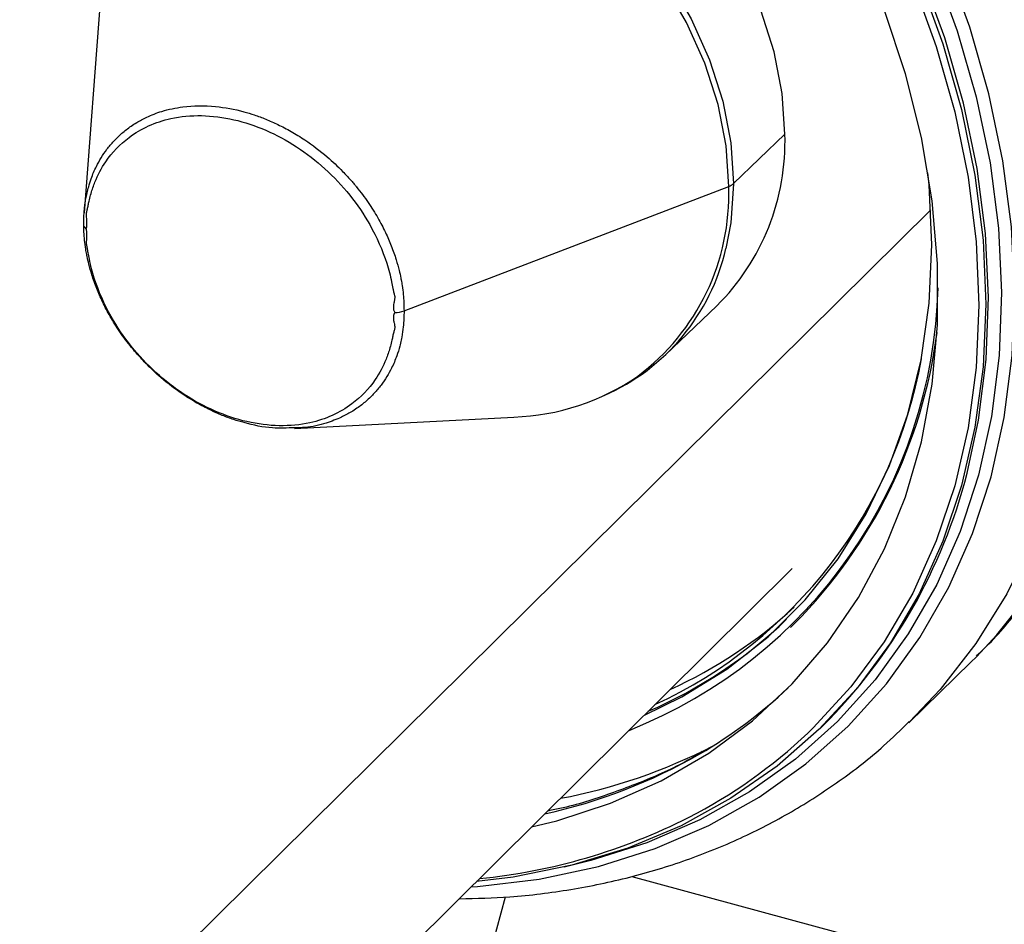
# Paper-space layout '_Trimetric' of a CAD drawing. Units: millimetres. Extents: x -279 to 276, y -992 to 124.
# Drawn here: x -40 to 18, y -819 to -766 of the extents above; entities that cross this region are included whole.
import ezdxf

# ---------------------------------------------------------------- set-up
doc = ezdxf.new("R2010")
doc.units = ezdxf.units.MM

psp = doc.layouts.new('_Trimetric')

# ---------------------------------------------------------------- linework, layer by layer
at = {"color": 7, "linetype": 'Continuous', "lineweight": 25}
for p, q in [((-34.846, -764.175), (-35.826, -777.032)), ((2.284, -775.31), (5.298, -772.417)), ((2.284, -775.323), (2.284, -775.31)), ((-17.051, -782.784), (2, -775.479)), ((2, -775.492), (2, -775.479)), ((13.865, -776.858), (-38.39, -828.514)), ((-1.705, -785.359), (1.3, -782.487)), ((-23.482, -789.68), (-10.604, -789.012)), ((-36.189, -839.46), (5.73, -797.883)), ((5.632, -801.345), (5.865, -801.117)), ((16.201, -803.396), (16.536, -803.064)), ((12.571, -806.939), (16.201, -803.396)), ((7.338, -807.295), (7.506, -807.131)), ((-3.691, -815.958), (18.356, -821.925)), ((-11.856, -819.96), (-11.103, -817.156))]:
    psp.add_line(p, q, dxfattribs=at)
at = {"color": 7, "linetype": 'Continuous', "lineweight": 25, "flags": 128}
for points in [[(16.536, -803.064), (17.743, -801.782), (19.872, -799.124), (21.726, -796.237), (23.293, -793.138), (24.564, -789.848), (25.53, -786.389), (26.185, -782.782), (26.524, -779.05), (26.547, -775.218), (26.251, -771.31), (25.64, -767.352), (24.718, -763.369), (23.489, -759.387), (21.963, -755.43), (20.148, -751.526), (18.057, -747.698), (17.632, -746.985)], [(5.298, -772.417), (5.139, -770.024), (4.665, -767.586), (3.884, -765.144), (2.81, -762.74), (1.46, -760.416), (-0.142, -758.21), (-1.968, -756.161), (-3.988, -754.304), (-6.167, -752.671), (-8.468, -751.289), (-10.851, -750.182), (-13.275, -749.369), (-15.699, -748.864), (-18.082, -748.676), (-20.382, -748.807), (-22.561, -749.257), (-24.581, -750.016), (-26.408, -751.072), (-28.01, -752.407), (-28.035, -752.432)], [(14.003, -750.527), (14.122, -750.725), (16.25, -754.542), (18.103, -758.438), (19.67, -762.39), (20.94, -766.372), (21.904, -770.358), (22.558, -774.322), (22.896, -778.239), (22.916, -782.084), (22.619, -785.831), (22.006, -789.458), (21.081, -792.939), (19.85, -796.254), (18.321, -799.38), (16.504, -802.297), (14.41, -804.987), (12.616, -806.895)], [(-24.792, -752.011), (-23.334, -751.749), (-21.039, -751.619), (-18.661, -751.808), (-16.243, -752.312), (-13.824, -753.124), (-11.447, -754.229), (-9.152, -755.608), (-6.979, -757.239), (-4.964, -759.092), (-3.142, -761.136), (-1.544, -763.337), (-0.198, -765.656), (0.874, -768.054), (1.653, -770.49), (2.126, -772.923), (2.284, -775.31)], [(10.002, -754.432), (10.312, -754.967), (12.294, -758.703), (13.997, -762.51), (15.411, -766.362), (16.526, -770.235), (17.333, -774.101), (17.829, -777.934), (18.008, -781.708), (17.871, -785.397), (17.418, -788.978), (16.651, -792.424), (15.577, -795.714), (14.203, -798.823), (12.537, -801.733), (10.592, -804.422), (8.38, -806.872), (5.917, -809.068), (3.218, -810.993), (0.303, -812.635), (-2.809, -813.983), (-6.096, -815.028), (-7.653, -815.403)], [(15.985, -792.305), (16.663, -789.192), (17.113, -785.64), (17.249, -781.98), (17.071, -778.237), (16.579, -774.435), (15.778, -770.6), (14.673, -766.759), (13.27, -762.937), (11.581, -759.161), (9.615, -755.456), (9.376, -755.043)], [(9.209, -755.207), (9.535, -755.774), (11.496, -759.496), (13.178, -763.288), (14.571, -767.125), (15.664, -770.979), (16.45, -774.826), (16.923, -778.639), (17.082, -782.391), (16.923, -786.057), (16.45, -789.612), (15.664, -793.032), (14.571, -796.293), (13.178, -799.373), (11.496, -802.25), (9.535, -804.907), (7.31, -807.323), (4.834, -809.483), (2.126, -811.372), (-0.797, -812.977), (-3.914, -814.287), (-7.205, -815.293), (-10.646, -815.988), (-12.794, -816.256)], [(8.897, -755.511), (9.173, -755.991), (11.123, -759.691), (12.795, -763.462), (14.18, -767.276), (15.266, -771.109), (16.048, -774.934), (16.519, -778.725), (16.676, -782.456), (16.519, -786.101), (16.048, -789.635), (15.266, -793.035), (14.18, -796.278), (12.795, -799.34), (11.123, -802.201), (9.173, -804.842), (6.96, -807.245), (6.647, -807.545)], [(-9.563, -813.051), (-8.094, -812.69), (-4.936, -811.664), (-1.955, -810.337), (0.829, -808.719), (3.395, -806.822), (5.725, -804.658), (7.802, -802.245), (9.61, -799.599), (11.138, -796.739), (12.373, -793.685), (13.308, -790.461), (13.935, -787.089), (14.249, -783.593), (14.249, -779.999), (13.935, -776.332), (13.308, -772.619), (12.373, -768.887), (11.138, -765.162), (9.61, -761.472), (7.802, -757.842), (7.349, -757.022)], [(-13.105, -816.564), (-12.744, -816.54), (-9.129, -816.119), (-5.645, -815.378), (-2.317, -814.323), (0.834, -812.96), (3.786, -811.3), (6.518, -809.353), (9.013, -807.133), (11.253, -804.654), (13.224, -801.934), (14.911, -798.99), (16.303, -795.844), (17.392, -792.515), (18.169, -789.028), (18.629, -785.405), (18.769, -781.671), (18.589, -777.851), (18.089, -773.972), (17.272, -770.059), (16.145, -766.14), (14.715, -762.241)], [(2, -775.479), (1.842, -773.103), (1.372, -770.682), (0.597, -768.257), (-0.47, -765.87), (-1.81, -763.562)], [(-2.95, -806.492), (-0.755, -805.423), (1.887, -803.795), (4.308, -801.892), (6.49, -799.729), (8.416, -797.323), (10.071, -794.692), (11.442, -791.855), (12.52, -788.836), (13.295, -785.655), (13.763, -782.339), (13.92, -778.911), (13.763, -775.398), (13.694, -774.685)], [(2.284, -775.323), (2.124, -777.623), (1.835, -779.12)]]:
    psp.add_lwpolyline(points, dxfattribs=at)
at = {"color": 7, "linetype": 'Continuous', "lineweight": 25}
for centre, radius, start, end in [((-8.272, -772.859), 13.577, 314.83233, 1.86384), ((1.715, -774.68), 0.849, 289.61012, 312.07806), ((-11.272, -775.957), 13.28, 306.66663, 2.00712), ((-10.311, -776.331), 12.462, 293.65454, 347.06949), ((-14.429, -780.679), 28.725, 291.60804, 358.50269), ((-15.164, -780.232), 29.638, 315.19788, 352.57974), ((-13.971, -780.735), 27.707, 294.83852, 349.91755), ((-11.07, -775.424), 13.596, 271.96142, 304.63958), ((-15.134, -784.347), 32.121, 314.8182, 345.65394), ((-12.665, -780.184), 27.225, 294.38284, 312.81489), ((-13.556, -781.143), 27.36, 293.32574, 313.85308), ((-14.181, -783.902), 28.772, 300.21458, 313.14858), ((-14.287, -785.356), 30.505, 297.17309, 313.33224), ((-15.493, -781.451), 31.55, 282.27386, 300.03374), ((-13.895, -779.275), 32.657, 280.63273, 297.22921), ((-16.113, -781.405), 34.855, 275.74923, 296.87841)]:
    psp.add_arc(centre, radius, start, end, dxfattribs=at)
for points, knots in [([(16.532, -803.026), (16.732, -802.838), (17.724, -801.904), (19.287, -800.001), (21.195, -797.329), (22.836, -794.449), (24.223, -791.4), (25.343, -788.192), (26.191, -784.842), (26.761, -781.37), (27.048, -777.793), (27.052, -774.133), (26.771, -770.411), (26.206, -766.648), (25.362, -762.867), (24.242, -759.089), (22.858, -755.335), (21.2, -751.633), (19.672, -748.63), (18.614, -746.904), (18.278, -746.355)], [0, 0, 0, 0, 0.014831, 0.073761, 0.132689, 0.19168, 0.250789, 0.31006, 0.369519, 0.429175, 0.489022, 0.54904, 0.609205, 0.669488, 0.72986, 0.790296, 0.850776, 0.911282, 0.971803, 1, 1, 1, 1]), ([(-35.557, -775.503), (-35.51, -775.343), (-35.387, -774.928), (-35.14, -774.36), (-34.826, -773.788), (-34.487, -773.291), (-34.084, -772.809), (-33.612, -772.351), (-33.154, -771.996), (-32.666, -771.682), (-32.078, -771.369), (-31.188, -771.027), (-29.856, -770.743), (-28.227, -770.725), (-26.8, -770.99), (-25.816, -771.288), (-25.149, -771.534), (-24.427, -771.853), (-23.658, -772.256), (-22.677, -772.862), (-21.653, -773.639), (-20.747, -774.489), (-20.225, -775.057), (-19.973, -775.354), (-19.892, -775.451), (-19.862, -775.487), (-19.852, -775.5), (-19.848, -775.504), (-19.847, -775.506), (-19.846, -775.507), (-19.846, -775.508), (-19.845, -775.508), (-19.845, -775.508), (-19.845, -775.508), (-19.601, -775.807), (-19.155, -776.403), (-18.59, -777.301), (-18.143, -778.154), (-17.787, -778.973), (-17.525, -779.718), (-17.35, -780.346), (-17.262, -780.742), (-17.205, -781.039), (-17.151, -781.361), (-17.073, -781.973), (-17.06, -782.463), (-17.051, -782.784)], [0, 0, 0, 0, 0.020231, 0.05268, 0.076908, 0.102451, 0.129308, 0.157478, 0.186962, 0.203546, 0.231582, 0.27106, 0.321967, 0.395313, 0.456884, 0.479202, 0.503815, 0.530724, 0.559927, 0.591426, 0.645397, 0.685738, 0.712432, 0.720659, 0.723773, 0.724804, 0.725192, 0.72535, 0.725417, 0.725446, 0.725459, 0.725465, 0.725467, 0.725468, 0.725469, 0.763308, 0.798314, 0.830487, 0.859824, 0.889296, 0.912197, 0.928526, 0.932644, 0.944717, 0.96386, 1, 1, 1, 1]), ([(-35.707, -777.962), (-35.701, -777.952), (-35.69, -777.932), (-35.677, -777.891), (-35.667, -777.842), (-35.66, -777.784), (-35.657, -777.718), (-35.656, -777.643), (-35.659, -777.559), (-35.664, -777.467), (-35.673, -777.345), (-35.681, -777.209), (-35.68, -777.078), (-35.673, -776.988), (-35.658, -776.917), (-35.64, -776.843), (-35.617, -776.749), (-35.594, -776.642), (-35.564, -776.481), (-35.509, -776.228), (-35.394, -775.788), (-35.126, -775.007), (-34.489, -773.809), (-33.109, -772.363), (-30.606, -771.232), (-27.683, -771.286), (-25.15, -772.129), (-23.33, -773.111), (-21.655, -774.407), (-20.194, -775.961), (-18.925, -777.833), (-18.153, -779.586), (-17.824, -780.852), (-17.715, -781.408), (-17.674, -781.637), (-17.638, -781.763), (-17.617, -781.847), (-17.604, -781.899), (-17.595, -781.936), (-17.597, -781.978), (-17.601, -782.04), (-17.612, -782.121), (-17.628, -782.223), (-17.652, -782.344), (-17.675, -782.473), (-17.682, -782.6), (-17.672, -782.71), (-17.646, -782.807), (-17.61, -782.86), (-17.593, -782.885)], [0, 0, 0, 0, 0.001853, 0.003805, 0.005895, 0.008153, 0.010605, 0.013273, 0.016175, 0.019325, 0.022737, 0.028438, 0.032931, 0.036241, 0.038208, 0.041703, 0.045667, 0.050012, 0.054542, 0.064499, 0.079878, 0.107379, 0.161857, 0.243203, 0.351313, 0.486033, 0.552087, 0.618134, 0.684166, 0.750179, 0.816177, 0.896679, 0.935214, 0.948853, 0.955415, 0.959561, 0.962583, 0.964475, 0.965238, 0.966674, 0.968838, 0.97173, 0.975351, 0.979695, 0.984845, 0.989353, 0.993302, 0.996801, 1, 1, 1, 1]), ([(-35.869, -845.297), (-35.878, -844.567), (-35.903, -842.517), (-36.172, -839.105), (-36.759, -835.068), (-37.633, -831.014), (-38.784, -826.964), (-40.208, -822.938), (-41.895, -818.957), (-43.838, -815.041), (-46.026, -811.21), (-48.447, -807.482), (-51.089, -803.876), (-53.939, -800.41), (-56.983, -797.1), (-60.205, -793.962), (-63.591, -791.012), (-67.124, -788.264), (-70.787, -785.733), (-74.563, -783.432), (-78.433, -781.372), (-82.38, -779.564), (-86.383, -778.019), (-90.423, -776.746), (-94.479, -775.753), (-98.532, -775.045), (-102.559, -774.628), (-106.539, -774.505), (-110.45, -774.679), (-114.272, -775.142), (-117.974, -775.914), (-120.851, -776.705), (-122.437, -777.338), (-122.883, -777.515)], [0, 0, 0, 0, 0.018363, 0.051559, 0.084807, 0.118127, 0.151501, 0.184912, 0.218349, 0.2518, 0.28526, 0.318723, 0.352189, 0.385656, 0.419127, 0.452602, 0.486085, 0.519577, 0.553079, 0.586593, 0.62012, 0.653657, 0.6872, 0.720742, 0.754272, 0.787777, 0.821238, 0.854636, 0.887947, 0.921148, 0.954218, 0.98714, 1, 1, 1, 1]), ([(-35.85, -777.675), (-35.849, -777.584), (-35.847, -777.388), (-35.831, -777.076), (-35.793, -776.65), (-35.738, -776.273), (-35.66, -775.892), (-35.614, -775.68), (-35.566, -775.532), (-35.557, -775.503)], [0, 0, 0, 0, 0.120918, 0.259917, 0.417008, 0.697834, 0.780054, 0.955603, 1, 1, 1, 1]), ([(-23.476, -789.632), (-23.904, -789.655), (-24.864, -789.705), (-26.086, -789.45), (-27.069, -789.155), (-27.736, -788.909), (-28.457, -788.59), (-29.226, -788.185), (-30.206, -787.579), (-31.229, -786.801), (-32.134, -785.95), (-32.656, -785.381), (-32.908, -785.085), (-32.989, -784.987), (-33.018, -784.951), (-33.028, -784.939), (-33.032, -784.934), (-33.034, -784.932), (-33.035, -784.931), (-33.035, -784.931), (-33.035, -784.931), (-33.035, -784.931), (-33.035, -784.931), (-33.28, -784.631), (-33.726, -784.036), (-34.291, -783.138), (-34.739, -782.286), (-35.097, -781.468), (-35.361, -780.726), (-35.537, -780.099), (-35.627, -779.705), (-35.686, -779.41), (-35.742, -779.09), (-35.826, -778.483), (-35.841, -777.995), (-35.85, -777.675)], [0, 0, 0, 0, 0.075918, 0.170021, 0.204118, 0.241727, 0.282848, 0.327481, 0.375626, 0.458116, 0.519769, 0.560558, 0.573124, 0.57788, 0.579453, 0.580045, 0.580286, 0.580388, 0.580433, 0.580452, 0.58046, 0.580464, 0.580466, 0.580467, 0.638303, 0.691803, 0.740964, 0.785786, 0.830825, 0.865821, 0.890775, 0.897068, 0.915517, 0.944772, 1, 1, 1, 1]), ([(-17.593, -782.885), (-17.603, -782.9), (-17.625, -782.93), (-17.648, -782.981), (-17.664, -783.036), (-17.674, -783.097), (-17.678, -783.164), (-17.676, -783.237), (-17.668, -783.316), (-17.655, -783.4), (-17.631, -783.508), (-17.607, -783.627), (-17.595, -783.745), (-17.598, -783.832), (-17.619, -783.908), (-17.645, -783.989), (-17.675, -784.091), (-17.701, -784.201), (-17.732, -784.363), (-17.788, -784.617), (-17.903, -785.058), (-18.173, -785.839), (-18.809, -787.038), (-20.19, -788.484), (-22.693, -789.615), (-25.616, -789.561), (-28.149, -788.718), (-29.968, -787.736), (-31.643, -786.439), (-33.103, -784.884), (-34.373, -783.013), (-35.144, -781.259), (-35.474, -779.994), (-35.58, -779.435), (-35.618, -779.203), (-35.645, -779.068), (-35.661, -778.98), (-35.67, -778.924), (-35.677, -778.884), (-35.678, -778.846), (-35.679, -778.79), (-35.678, -778.717), (-35.674, -778.627), (-35.665, -778.521), (-35.656, -778.405), (-35.654, -778.284), (-35.662, -778.171), (-35.678, -778.064), (-35.697, -777.995), (-35.707, -777.962)], [0, 0, 0, 0, 0.001853, 0.003805, 0.005895, 0.008153, 0.010605, 0.013273, 0.016175, 0.019325, 0.022737, 0.028438, 0.032931, 0.036241, 0.038208, 0.041703, 0.045668, 0.050012, 0.054543, 0.0645, 0.079878, 0.107381, 0.16186, 0.243206, 0.351317, 0.486037, 0.552091, 0.618138, 0.68417, 0.750183, 0.81618, 0.896681, 0.935214, 0.948853, 0.955415, 0.959561, 0.962583, 0.964475, 0.965238, 0.966674, 0.968838, 0.97173, 0.975351, 0.979695, 0.984845, 0.989353, 0.993302, 0.996801, 1, 1, 1, 1]), ([(-17.051, -782.784), (-17.052, -782.875), (-17.054, -783.071), (-17.068, -783.381), (-17.103, -783.804), (-17.156, -784.177), (-17.23, -784.556), (-17.318, -784.928), (-17.49, -785.486), (-17.743, -786.083), (-18.057, -786.652), (-18.394, -787.149), (-18.797, -787.63), (-19.269, -788.088), (-19.727, -788.443), (-20.215, -788.757), (-20.803, -789.072), (-21.697, -789.404), (-22.613, -789.645), (-23.268, -789.635), (-23.476, -789.632)], [0, 0, 0, 0, 0.0240897, 0.051783, 0.0830817, 0.1390196, 0.1554041, 0.1903919, 0.2461106, 0.3212902, 0.377426, 0.4366056, 0.4988281, 0.5640925, 0.6323977, 0.6708396, 0.7357992, 0.8272565, 0.945183, 1, 1, 1, 1]), ([(-13.805, -817.259), (-12.813, -817.236), (-10.599, -817.187), (-7.258, -816.759), (-3.795, -816.044), (-0.468, -815.036), (2.705, -813.753), (5.708, -812.203), (8.512, -810.388), (10.822, -808.613), (12.101, -807.352), (12.594, -806.865)], [0, 0, 0, 0, 0.097471, 0.217428, 0.33693, 0.455911, 0.574335, 0.692206, 0.809571, 0.926523, 1, 1, 1, 1]), ([(0.448, -808.626), (0.327, -808.704), (-0.628, -809.318), (-2.595, -810.233), (-5.461, -811.308), (-7.485, -811.92), (-8.575, -812.105), (-8.616, -812.111)], [0, 0, 0, 0, 0.045668, 0.360446, 0.67457, 0.987937, 1, 1, 1, 1])]:
    psp.add_open_spline(points, degree=3, knots=knots, dxfattribs=at)
for points in [[(-35.707, -777.962), (-35.806, -777.878), (-35.858, -777.774), (-35.85, -777.675)], [(-17.593, -782.885), (-17.402, -782.88), (-17.206, -782.843), (-17.051, -782.784)]]:
    psp.add_open_spline(points, degree=3, dxfattribs=at)

doc.saveas('drawing.dxf')
